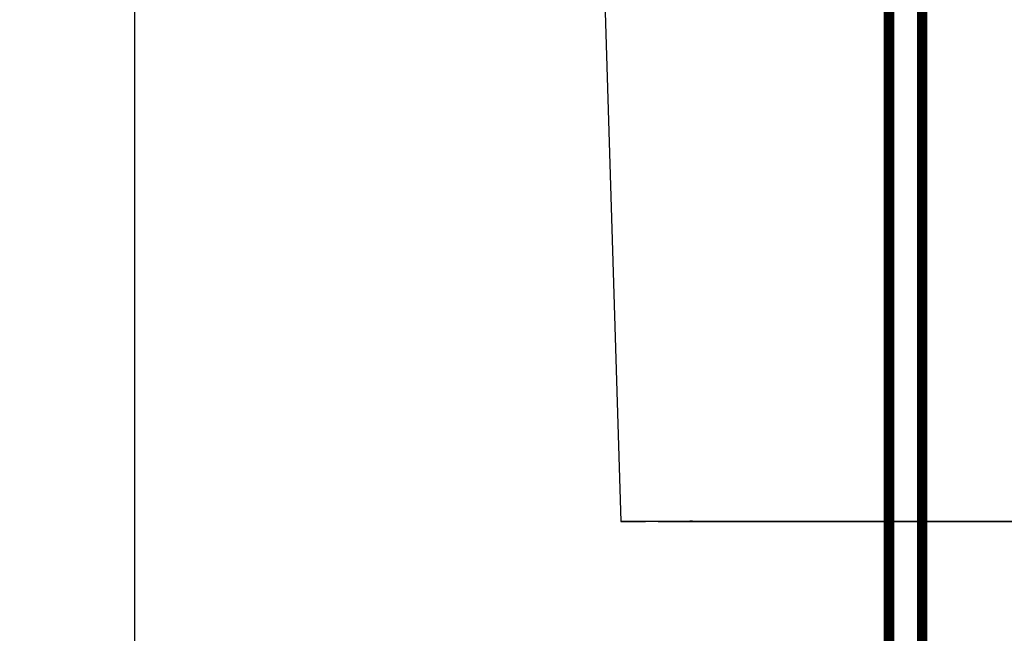
# Model space of a CAD drawing. Extents: x -255 to 1067, y -953 to 1035.
# Drawn here: x 268 to 315, y -72 to -43 of the extents above; entities that cross this region are included whole.
import ezdxf

# ---------------------------------------------------------------- set-up
doc = ezdxf.new("R2010")
doc.units = 0
doc.layers.get('0').update_dxf_attribs({"linetype": 'CONTINUOUS'})
doc.layers.add('1', color=7, linetype='CONTINUOUS')
doc.layers.add('2', color=7, linetype='CONTINUOUS')
doc.dimstyles.new('DSTYLE1', dxfattribs={"dimtxt": 15, "dimasz": 15, "dimexe": 3.06, "dimexo": 1.53, "dimgap": 1.53, "dimtad": 1, "dimdec": 0, "dimzin": 11, "dimcen": 0.09, "dimazin": 3, "dimtp": 1, "dimtm": 1, "dimtfac": 1, "dimtdec": 4, "dimtofl": 0, "dimtmove": 0, "dimatfit": 3, "dimtolj": 1, "dimtzin": 0})

# ---------------------------------------------------------------- blocks, each defined once
blk = doc.blocks.new('_AH1')
at = {"color": 0, "linetype": 'CONTINUOUS'}
for p, q in [((-1, 0.166667), (0, 0)), ((-1, 0.166667), (-1, -0.166667)), ((0, 0), (-1, -0.166667)), ((0, 0), (-1, 0))]:
    blk.add_line(p, q, dxfattribs=at)
at = {"layer": '1', "color": 7, "linetype": 'CONTINUOUS'}
for p, q in [((-1, 0.166667), (0, 0)), ((-1, 0.166667), (-1, -0.166667)), ((0, 0), (-1, -0.166667)), ((0, 0), (-1, 0))]:
    blk.add_line(p, q, dxfattribs=at)
blk = doc.blocks.new('*D35608')
at = {"layer": '2', "color": 1, "linetype": 'CONTINUOUS'}
for p, q in [((361.06819, 264.91116), (270.35306, 264.91116)), ((273.35306, 264.91116), (273.35306, 1.410932)), ((273.35306, -253.50648), (273.35306, 1.410932)), ((387.38916, -253.50648), (270.35306, -253.50648))]:
    blk.add_line(p, q, dxfattribs=at)
at = {"layer": '2', "color": 1, "xscale": 15, "yscale": 15, "zscale": 15}
for p, rotation in [((273.35306, 264.91116), 90), ((273.35306, -253.50648), 270)]:
    blk.add_blockref('_AH1', p, dxfattribs=dict(at, rotation=rotation))

msp = doc.modelspace()

# ---------------------------------------------------------------- linework, layer by layer
at = {"layer": '2', "color": 30, "linetype": 'CONTINUOUS', "const_width": 0.5}
for points in [[(309.58041, 254.36119), (309.58041, -195.83878)], [(311.17922, -195.83883), (311.17922, 254.36117)]]:
    msp.add_lwpolyline(points, dxfattribs=at)
at = {"layer": '5', "color": 150, "linetype": 'CONTINUOUS'}
for p, q in [((295.9341, -41.806159), (296.69501, -66.806239)), ((298.48811, -66.813639), (297.882, -66.812269)), ((299.17946, -66.814919), (298.48811, -66.813639)), ((298.56242, -66.805529), (298.76163, -66.803989)), ((299.97045, -66.816149), (299.17946, -66.814919)), ((300.15213, -66.813159), (299.52445, -66.811719)), ((300.88948, -66.817379), (299.97045, -66.816149)), ((300.14723, -66.796979), (301.34315, -66.795749)), ((300.89902, -66.814529), (300.15213, -66.813159)), ((301.94374, -66.818599), (300.88948, -66.817379)), ((301.75028, -66.815809), (300.89902, -66.814529)), ((301.25326, -66.798459), (302.23419, -66.797329)), ((301.34315, -66.795749), (302.67491, -66.794649)), ((302.68202, -66.816999), (301.75028, -66.815809)), ((303.1472, -66.819789), (301.94374, -66.818599)), ((302.23419, -66.797329), (303.32284, -66.796319)), ((302.67491, -66.794649), (304.14743, -66.793699)), ((303.67757, -66.818079), (302.68202, -66.816999)), ((304.49328, -66.820939), (303.1472, -66.819789)), ((303.32284, -66.796319), (304.49358, -66.795429)), ((304.71852, -66.819069), (303.67757, -66.818079)), ((304.14743, -66.793699), (305.75147, -66.792899)), ((305.98416, -66.822029), (304.49328, -66.820939)), ((304.49358, -66.795429), (305.72752, -66.794679)), ((305.80066, -66.819969), (304.71852, -66.819069)), ((305.72752, -66.794679), (307.00136, -66.794049)), ((305.75147, -66.792899), (307.32228, -66.792249)), ((306.95895, -66.820809), (305.80066, -66.819969)), ((307.60553, -66.823039), (305.98416, -66.822029)), ((308.23532, -66.821609), (306.95895, -66.820809)), ((307.00136, -66.794049), (308.2966, -66.793539)), ((307.32228, -66.792249), (308.78929, -66.791749)), ((309.35126, -66.823939), (307.60553, -66.823039)), ((309.62268, -66.822359), (308.23532, -66.821609)), ((308.2966, -66.793539), (309.59879, -66.793139)), ((308.78929, -66.791749), (310.66015, -66.791419)), ((311.19858, -66.824729), (309.35126, -66.823939)), ((309.59879, -66.793139), (310.90575, -66.792849)), ((311.11448, -66.823039), (309.62268, -66.822359)), ((310.66015, -66.791419), (313.47526, -66.791279)), ((310.90575, -66.792849), (312.26053, -66.792639)), ((312.69739, -66.823629), (311.11448, -66.823039)), ((313.13047, -66.825359), (311.19858, -66.824729)), ((312.26053, -66.792639), (313.70914, -66.792529)), ((314.36441, -66.824099), (312.69739, -66.823629)), ((315.11816, -66.825849), (313.13047, -66.825359)), ((313.47526, -66.791279), (317.1262, -66.791319)), ((313.70914, -66.792529), (315.24023, -66.792519)), ((316.09495, -66.824459), (314.36441, -66.824099)), ((317.1359, -66.826169), (315.11816, -66.825849))]:
    msp.add_line(p, q, dxfattribs=at)
for centre, radius, start, end in [((296.76701, -67.979618), 1.175531, 88.446758, 93.385827), ((297.07279, -52.001206), 14.809686, 268.54825, 268.81755), ((297.84265, 76.655571), 143.46734, 269.57049, 269.66371), ((296.99018, -75.00951), 8.207222, 89.301487, 91.335651), ((299.08475, 401.78857), 468.60251, 269.74517, 269.7911), ((297.75271, -194.95343), 128.15224, 90.082339, 90.296189), ((300.67458, 995.5337), 1062.3496, 269.82211, 269.84939), ((298.97754, -539.42656), 472.62734, 90.089006, 90.170811), ((300.63454, -1229.8848), 1163.0874, 90.075434, 90.117795), ((298.69086, -68.009514), 1.210816, 96.089179, 96.753464), ((299.27834, -0.819365), 65.99177, 269.3663, 269.50465), ((300.34077, 247.43785), 314.25076, 269.70227, 269.76281), ((299.1469, -116.24098), 49.438496, 90.012464, 90.4465), ((301.82783, 755.61159), 822.42653, 269.80577, 269.83953), ((302.51804, -2287.4293), 2220.6336, 90.061171, 90.088107), ((300.11002, -334.09368), 267.29296, 90.0906, 90.208757), ((301.49058, -827.3461), 760.54719, 90.082461, 90.135846), ((303.10061, -1640.2935), 1573.4961, 90.067268, 90.098483)]:
    msp.add_arc(centre, radius, start, end, dxfattribs=at)

# ---------------------------------------------------------------- dimensions: what is measured, and where the dimension line sits
at = {"layer": '2', "color": 1, "linetype": 'CONTINUOUS'}
dim = msp.add_linear_dim(base=(273.35306, -253.50648), p1=(362.56819, 264.91116), p2=(388.88916, -253.50648), angle=270, text='   ', dimstyle='DSTYLE1', override={"dimblk": '_AH1', "dimsah": 0}, dxfattribs=at)
dim.commit()
dim.dimension.update_dxf_attribs({"geometry": '*D35608', "text_midpoint": (264.35208, 1.410932), "dimtype": 128})

doc.saveas('drawing.dxf')
